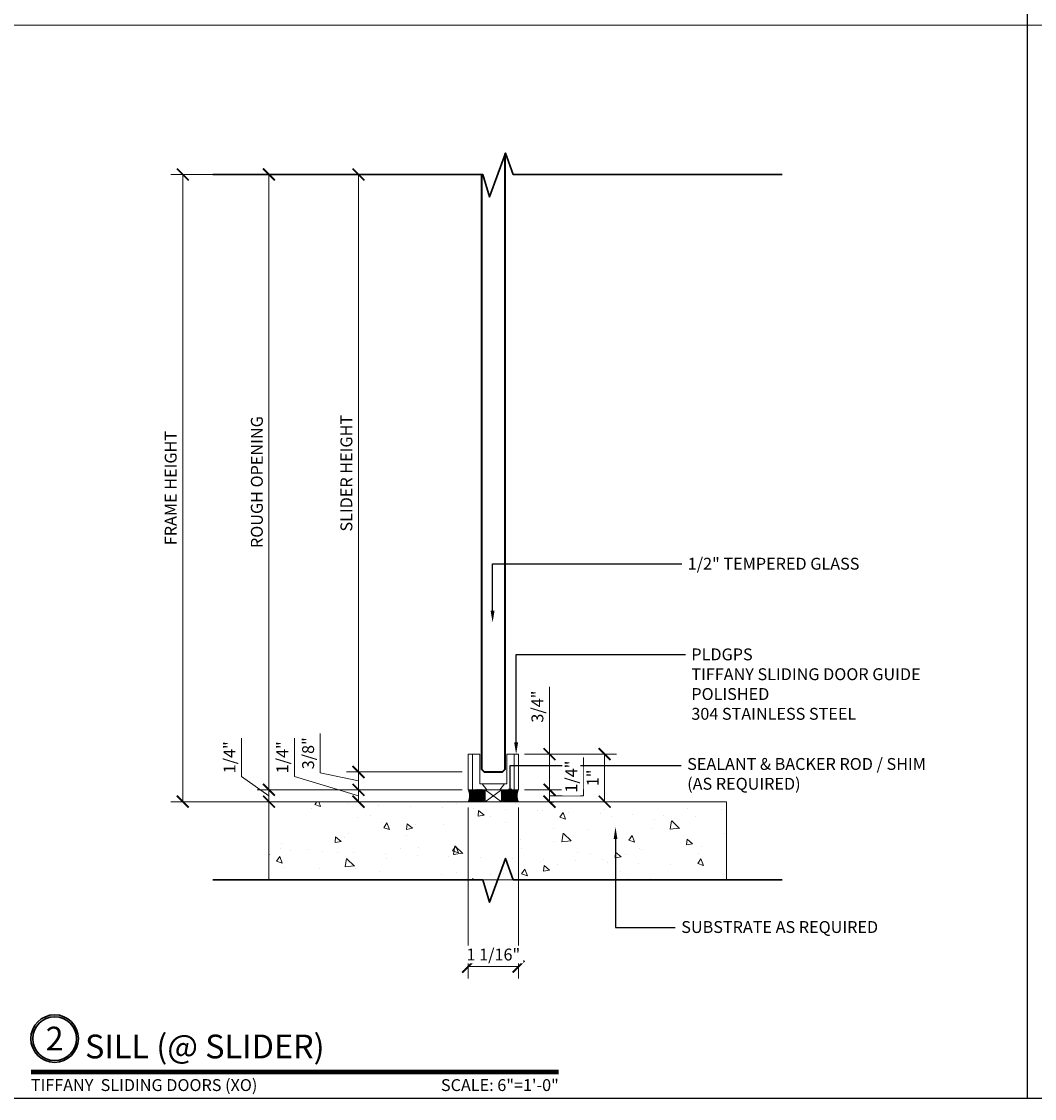
# Model space of a CAD drawing. Units: inches. Extents: x 11427 to 24807, y -8811 to -2994.
# Drawn here: x 11640 to 11662, y -3222 to -3199 of the extents above; entities that cross this region are included whole.
import ezdxf
from ezdxf import colors
from ezdxf.entities.mleader import LeaderData, LeaderLine
from ezdxf.enums import TextEntityAlignment as Align
from ezdxf.math import Vec2, Vec3

# ---------------------------------------------------------------- set-up
doc = ezdxf.new("R2010")
doc.units = ezdxf.units.IN
doc.header["$LTSCALE"] = 0.5
doc.header["$MEASUREMENT"] = 0
doc.header["$PDSIZE"] = 1
doc.layers.get('Defpoints').update_dxf_attribs({"color": 251, "lineweight": 0})
for name, color, linetype, lineweight in [('Border', 7, 'Continuous', 25), ('By Others', 8, 'Continuous', 5), ('Dimensions', 7, 'Continuous', 13), ('PRL - Glass', 5, 'Continuous', 35), ('PRL - Setting', 6, 'Continuous', 20), ('Symbols', 6, 'Continuous', 30), ('Text', 252, 'Continuous', 30)]:
    doc.layers.add(name, color=color, linetype=linetype, lineweight=lineweight)
doc.layers.add('stainless steel', color=252, linetype='Continuous')
doc.styles.get("Standard").update_dxf_attribs({"font": 'arial.ttf'})
doc.dimstyles.new('PRL-3$0', dxfattribs={"dimtxt": 0.125, "dimasz": 0.125, "dimexe": 0.125, "dimexo": 0.0625, "dimgap": 0.0625, "dimtad": 1, "dimdec": 4, "dimzin": 3, "dimdsep": 46, "dimlunit": 4, "dimtxsty": 'Standard', "dimblk": 'ARCHTICK', "dimcen": 0, "dimclrd": 256, "dimclre": 256, "dimclrt": 256, "dimazin": 0, "dimtfac": 1, "dimtdec": 4, "dimtofl": 0, "dimtmove": 0, "dimatfit": 3, "dimfxl": 0.125, "dimtfill": 1, "dimfrac": 2, "dimtolj": 1, "dimtzin": 0, "dimlwd": -1, "dimlwe": -1, "dimarcsym": 0})

# ---------------------------------------------------------------- blocks, each defined once
blk = doc.blocks.new('*U8')
at = {"const_width": 0.05}
blk.add_lwpolyline([(0, 0), (5.553633673713653, -1.110223024625157e-16)], dxfattribs=at)
at = {"ltscale": 0.25}
for radius in [0.2500000000000001, 0.2305829873135154]:
    blk.add_circle((0.2500000000000001, 0.3500000000000003), radius, dxfattribs=at)
at = {"ltscale": 0.25, "flags": 8}
for tag, p in [('VIEWNAME2', (0.5699000000000002, 0.4391999999999998)), ('VIEWNAME1', (0.5699000000000002, 0.06419999999999981))]:
    blk.add_attdef(tag, text='', height=0.25, dxfattribs=at).set_placement(p, align=Align.BOTTOM_LEFT)
at = {"flags": 8}
blk.add_attdef('#', text='', height=0.25, dxfattribs=at).set_placement((0.2500000000000001, 0.3500000000000003), align=Align.MIDDLE_CENTER)
at = {"ltscale": 0.25, "flags": 8}
blk.add_attdef('ARCH_REF:', text='', height=0.1249999998063334, dxfattribs=at).set_placement((0, -0.07640000000000013), align=Align.TOP_LEFT)
blk.add_attdef('SCALE', text='', height=0.1249999998063334, dxfattribs=at).set_placement((5.553633673713653, -0.07640000000000025), align=Align.TOP_RIGHT)
blk = doc.blocks.new('_ArchTick')
at = {"color": 0, "linetype": 'ByBlock', "const_width": 0.15}
blk.add_lwpolyline([(-0.5, -0.5), (0.5, 0.5)], dxfattribs=at)
blk = doc.blocks.new('*D65')
at = {"layer": 'Defpoints', "color": 0, "transparency": 16777216}
for p in [(11647.56444031575, -3202.364258380193), (11649.87079178031, -3202.364258380193), (11649.87079178031, -3214.933525766446)]:
    blk.add_point(p, dxfattribs=at)
at = {"layer": 'Dimensions', "transparency": 16777216}
for p, q in [((11649.74579178031, -3202.364258380193), (11647.31444031575, -3202.364258380193)), ((11647.56444031575, -3214.933525766446), (11647.56444031575, -3202.364258380193)), ((11649.74579178031, -3214.933525766446), (11647.31444031575, -3214.933525766446))]:
    blk.add_line(p, q, dxfattribs=at)
at = {"layer": 'Dimensions', "transparency": 16777216, "xscale": 0.25, "yscale": 0.25, "zscale": 0.25}
for p, rotation in [((11647.56444031575, -3202.364258380193), 90), ((11647.56444031575, -3214.933525766446), 270)]:
    blk.add_blockref('_ArchTick', p, dxfattribs=dict(at, rotation=rotation))
at = {"layer": 'Dimensions', "transparency": 16777216, "insert": (11647.31017701425, -3208.648892073318), "char_height": 0.25, "attachment_point": 5, "rotation": 90, "bg_fill": 3, "box_fill_scale": 1.25, "bg_fill_color": 256, "bg_fill_true_color": 13158600, "bg_fill_transparency": 0}
blk.add_mtext('\\A1;SLIDER HEIGHT', dxfattribs=at)
blk = doc.blocks.new('*D66')
at = {"layer": 'Defpoints', "color": 0, "transparency": 16777216}
for p in [(11645.68056864929, -3202.364258380193), (11649.87079178031, -3202.364258380193), (11649.87079178031, -3215.308525766446)]:
    blk.add_point(p, dxfattribs=at)
at = {"layer": 'Dimensions', "transparency": 16777216}
for p, q in [((11649.74579178031, -3202.364258380193), (11645.43056864929, -3202.364258380193)), ((11645.68056864929, -3215.308525766446), (11645.68056864929, -3202.364258380193)), ((11649.74579178031, -3215.308525766446), (11645.43056864929, -3215.308525766446))]:
    blk.add_line(p, q, dxfattribs=at)
at = {"layer": 'Dimensions', "transparency": 16777216, "xscale": 0.25, "yscale": 0.25, "zscale": 0.25}
for p, rotation in [((11645.68056864929, -3202.364258380193), 90), ((11645.68056864929, -3215.308525766446), 270)]:
    blk.add_blockref('_ArchTick', p, dxfattribs=dict(at, rotation=rotation))
at = {"layer": 'Dimensions', "transparency": 16777216, "insert": (11645.42622008176, -3208.836392073318), "char_height": 0.25, "attachment_point": 5, "rotation": 90, "bg_fill": 3, "box_fill_scale": 1.25, "bg_fill_color": 256, "bg_fill_true_color": 13158600, "bg_fill_transparency": 0}
blk.add_mtext('\\A1;ROUGH OPENING', dxfattribs=at)
blk = doc.blocks.new('RG-XSD2-07')
at = {"layer": 'stainless steel', "linetype": 'Continuous', "lineweight": 15}
for p, q in [((-0.53125, 0.75), (-0.53125, 0)), ((-0.53125, 0.75), (-0.4375, 0.75)), ((-0.4375, 0.75), (-0.4375, 0)), ((-0.4375, 0.75), (-0.28125, 0.75)), ((-0.28125, 0.125), (-0.28125, 0.75)), ((0.28125, 0.125), (0.28125, 0.75)), ((0.28125, 0.75), (0.4375, 0.75)), ((0.4375, 0.75), (0.4375, 0)), ((0.4375, 0.75), (0.53125, 0.75)), ((0.53125, 0), (0.53125, 0.75)), ((-0.53125, 0), (-0.4375, 0)), ((-0.4375, 0), (0.4375, 0)), ((-0.28125, 0.125), (0.28125, 0.125)), ((-0.1386902300818935, 0), (-0.2324402300818935, 0.125)), ((0.1386902300818935, 0), (0.2324402300818935, 0.125)), ((0.4375, 0), (0.53125, 0))]:
    blk.add_line(p, q, dxfattribs=at)
blk = doc.blocks.new('*D177')
at = {"layer": 'Defpoints', "color": 0, "transparency": 16777216}
for p in [(11649.87079178031, -3214.933525766446), (11647.56444031575, -3215.308525766444), (11649.87079178031, -3215.308525766444)]:
    blk.add_point(p, dxfattribs=at)
at = {"layer": 'Dimensions', "transparency": 16777216}
for p, q in [((11646.75924306112, -3214.954794387887), (11646.75924306112, -3214.126349640274)), ((11647.56444031575, -3215.121025766445), (11646.75924306112, -3214.954794387887)), ((11649.74579178031, -3214.933525766446), (11647.31444031575, -3214.933525766446)), ((11647.56444031575, -3214.933525766446), (11647.56444031575, -3215.308525766444)), ((11649.74579178031, -3215.308525766444), (11647.31444031575, -3215.308525766444))]:
    blk.add_line(p, q, dxfattribs=at)
at = {"layer": 'Dimensions', "transparency": 16777216, "xscale": 0.25, "yscale": 0.25, "zscale": 0.25}
for p, rotation in [((11647.56444031575, -3214.933525766446), 90), ((11647.56444031575, -3215.308525766444), 270)]:
    blk.add_blockref('_ArchTick', p, dxfattribs=dict(at, rotation=rotation))
at = {"layer": 'Dimensions', "transparency": 16777216, "insert": (11646.50489449359, -3214.540572014078), "char_height": 0.25, "attachment_point": 5, "rotation": 90, "bg_fill": 3, "box_fill_scale": 1.25, "bg_fill_color": 256, "bg_fill_true_color": 13158600, "bg_fill_transparency": 0}
blk.add_mtext('\\A1;3/8"', dxfattribs=at)
blk = doc.blocks.new('*D178')
at = {"layer": 'Defpoints', "color": 0, "transparency": 16777216}
for p in [(11648.53011604803, -3202.364258380193), (11643.86769458683, -3215.558525766446), (11649.87079178031, -3215.558525766446)]:
    blk.add_point(p, dxfattribs=at)
at = {"layer": 'Dimensions', "transparency": 16777216}
for p, q in [((11648.40511604803, -3202.364258380193), (11643.61769458683, -3202.364258380193)), ((11643.86769458683, -3202.364258380193), (11643.86769458683, -3215.558525766446)), ((11649.74579178031, -3215.558525766446), (11643.61769458683, -3215.558525766446))]:
    blk.add_line(p, q, dxfattribs=at)
at = {"layer": 'Dimensions', "transparency": 16777216, "xscale": 0.25, "yscale": 0.25, "zscale": 0.25}
for p, rotation in [((11643.86769458683, -3202.364258380193), 90), ((11643.86769458683, -3215.558525766446), 270)]:
    blk.add_blockref('_ArchTick', p, dxfattribs=dict(at, rotation=rotation))
at = {"layer": 'Dimensions', "transparency": 16777216, "insert": (11643.61343128533, -3208.961392073318), "char_height": 0.25, "attachment_point": 5, "rotation": 90, "bg_fill": 3, "box_fill_scale": 1.25, "bg_fill_color": 256, "bg_fill_true_color": 13158600, "bg_fill_transparency": 0}
blk.add_mtext('\\A1;FRAME HEIGHT', dxfattribs=at)
blk = doc.blocks.new('*D187')
at = {"layer": 'Defpoints', "color": 0, "transparency": 16777216}
for p in [(11649.87079178031, -3215.558525766446), (11650.93271085523, -3215.558525766447)]:
    blk.add_point(p, dxfattribs=at)
at = {"layer": 'Dimensions', "transparency": 16777216}
for p, q in [((11649.87079178031, -3215.683525766446), (11649.87079178031, -3219.278984923485)), ((11650.93271085523, -3215.683525766447), (11650.93271085523, -3219.278984923485)), ((11649.87079178031, -3219.028984923485), (11650.93271085523, -3219.028984923485))]:
    blk.add_line(p, q, dxfattribs=at)
at = {"layer": 'Dimensions', "transparency": 16777216, "xscale": 0.25, "yscale": 0.25, "zscale": 0.25, "rotation": 180}
blk.add_blockref('_ArchTick', (11649.87079178031, -3219.028984923485), dxfattribs=at)
at = {"layer": 'Dimensions', "transparency": 16777216, "xscale": 0.25, "yscale": 0.25, "zscale": 0.25}
blk.add_blockref('_ArchTick', (11650.93271085523, -3219.028984923485), dxfattribs=at)
at = {"layer": 'Dimensions', "transparency": 16777216, "insert": (11650.40175131777, -3218.774721621985), "char_height": 0.25, "attachment_point": 5, "bg_fill": 3, "box_fill_scale": 1.25, "bg_fill_color": 256, "bg_fill_true_color": 13158600, "bg_fill_transparency": 0}
blk.add_mtext('\\A1;1 1/16"', dxfattribs=at)
at = {"layer": 'Defpoints', "color": 0, "transparency": 16777216}
blk.add_point((11650.93271085523, -3219.028984923485), dxfattribs=at)
blk = doc.blocks.new('Dynblock-Sealant3')
at = {"layer": 'PRL - Setting', "lineweight": -3}
h = blk.add_hatch(dxfattribs=at)
h.set_pattern_fill('HONEY', color=256, scale=0.1666666666666666)
h.set_pattern_definition([(0, (0, 0), (0.03124999999999999, 0.0180421959121758), [0.02083333333333333, -0.04166666666666666]), (120, (0, 0), (-0.03124999999999998, 0.0180421959121758), [0.02083333333333332, -0.04166666666666664]), (59.99999999999999, (0, 0), (6.938893903907228e-18, 0.03608439182435161), [-0.04166666666666665, 0.02083333333333333])])
h.paths.add_polyline_path([(-0.1583744156338251, 0.2877946912706195, 0.197622861483537), (-0.16362861724856, 0.3109811814396535, 0.1781934081232639), (-0.2561978488301974, 0.375), (-0.4310222997784909, 0.375, 0.09541692369056783), (-0.4671145600077522, 0.3680490913411654, 0.3205653304227348), (-0.5389970698695228, 0.2585547271251669, 0.1070890218518376), (-0.5323692901004599, 0.2329292479413344, -0.2200532177392305), (-0.5286103470211716, 0.1199428811040467, 0.1971983640054528), (-0.5291107394211454, 0.07249129028127838, 0.2294187004762123), (-0.449864203179459, 0), (-0.2402519359384314, 0, 0.3435090603726153), (-0.1562500000000002, 0.113382104053017, -0.0900193469034897)])
at = {"layer": 'PRL - Setting'}
h = blk.add_hatch(color=256, dxfattribs=at)
edge = h.paths.add_edge_path()
edge.add_line((0, 0.375), (-0.2561978488290507, 0.375))
edge.add_arc((-0.2968777799687814, 0.2172425456155906), 0.1629179892196556, 35.125767951114085, 75.54049043261023, ccw=False)
edge.add_arc((-0.189187712072453, 0.2930007706581819), 0.0312499999999845, -9.589877105315225, 35.125767951116984, ccw=False)
edge.add_arc((0.3231379503013159, 0.2064404742977786), 0.4883366330377227, 170.4101228946807, 190.9855794753516)
edge.add_arc((-0.2710315728108981, 0.1106123631234368), 0.1148149856163851, -74.4499340415818, 1.3823096407652997, ccw=False)
edge.add_line((-0.2402519359347934, 0), (3.810285420513537e-13, 0))
edge.add_arc((0.3731777901703026, 0.1875), 0.4176337068263481, 153.3231490947053, 206.6768509051579, ccw=False)
blk.add_lwpolyline([(-0.5323692901001777, 0.2329292479407741, -0.1073450320601699), (-0.5389995510668086, 0.2586179536283453, -0.3204104769671941), (-0.467114560007758, 0.3680490913411631, -0.09541692369342575), (-0.4310222997773963, 0.375), (-0.2561978488301975, 0.375, -0.1781934081275193), (-0.1636286172470136, 0.3109811814374552, -0.1976228614784485), (-0.1583744156341709, 0.2877946912685729, 0.09001934690241879), (-0.15625, 0.1133821040530165, -0.3435090603726143), (-0.2402519359384314, 0), (-0.4498642031794589, 0, -0.2294187004830065), (-0.5291107394223218, 0.0724912902842334, -0.1971983639969396), (-0.5286103470207308, 0.1199428811050893, 0.2200532177358061)], format="xyb", close=True, dxfattribs=at)
blk.add_arc((0.3731777901703026, 0.1875), 0.4176337068251677, 153.3231490946955, 206.6768509053045, dxfattribs=at)
blk = doc.blocks.new('*U198')
at = {"layer": 'PRL - Setting'}
blk.add_lwpolyline([(0.3593179883373523, 0.25), (0.7048457444306342, 0.249999999999465), (0.7048457444306342, -5.350245731948656e-13), (0.3593179883373523, 0)], close=True, dxfattribs=at)
for points in [[(0.3593179883373523, 0.25), (0.7048457444306342, -5.350245731948656e-13)], [(0.3593179883373523, 0), (0.7048457444306342, 0.249999999999465)]]:
    blk.add_lwpolyline(points, dxfattribs=at)
at = {"layer": 'PRL - Setting', "yscale": 0.6666666666716596, "zscale": 0.6666666666716596, "rotation": 180}
for p, xscale in [((0, 0.250000000001819), 0.6666666666716596), ((1.06191907491658, 0.2500000000021935), -0.6666666666716596)]:
    blk.add_blockref('Dynblock-Sealant3', p, dxfattribs=dict(at, xscale=xscale))
blk = doc.blocks.new('*D199')
at = {"layer": 'Defpoints', "color": 0, "transparency": 16777216}
for p in [(11649.87079178031, -3215.308525766445), (11647.56444031575, -3215.558525766446), (11649.87079178031, -3215.558525766446)]:
    blk.add_point(p, dxfattribs=at)
at = {"layer": 'Dimensions', "transparency": 16777216}
for p, q in [((11646.21843013094, -3215.027902119235), (11646.21843013094, -3214.222820263846)), ((11647.56444031575, -3215.433525766446), (11646.21843013094, -3215.027902119235)), ((11649.74579178031, -3215.308525766445), (11647.31444031575, -3215.308525766445)), ((11647.56444031575, -3215.308525766445), (11647.56444031575, -3215.558525766446)), ((11649.74579178031, -3215.558525766446), (11647.31444031575, -3215.558525766446))]:
    blk.add_line(p, q, dxfattribs=at)
at = {"layer": 'Dimensions', "transparency": 16777216, "xscale": 0.25, "yscale": 0.25, "zscale": 0.25}
for p, rotation in [((11647.56444031575, -3215.308525766445), 90), ((11647.56444031575, -3215.558525766446), 270)]:
    blk.add_blockref('_ArchTick', p, dxfattribs=dict(at, rotation=rotation))
at = {"layer": 'Dimensions', "transparency": 16777216, "insert": (11645.96416682944, -3214.625361191539), "char_height": 0.25, "attachment_point": 5, "rotation": 90, "bg_fill": 3, "box_fill_scale": 1.25, "bg_fill_color": 256, "bg_fill_true_color": 13158600, "bg_fill_transparency": 0}
blk.add_mtext('\\A1;1/4"', dxfattribs=at)
blk = doc.blocks.new('*D200')
at = {"layer": 'Defpoints', "color": 0, "transparency": 16777216}
for p in [(11650.93329178031, -3214.558525766446), (11650.93329178031, -3215.307376197899), (11651.58323697189, -3215.307376197899)]:
    blk.add_point(p, dxfattribs=at)
at = {"layer": 'Dimensions', "transparency": 16777216}
for p, q in [((11651.58323697189, -3214.558525766446), (11651.58323697189, -3213.145025133234)), ((11651.05829178031, -3214.558525766446), (11651.83323697189, -3214.558525766446)), ((11651.58323697189, -3215.307376197899), (11651.58323697189, -3214.558525766446)), ((11651.05829178031, -3215.307376197899), (11651.83323697189, -3215.307376197899))]:
    blk.add_line(p, q, dxfattribs=at)
at = {"layer": 'Dimensions', "transparency": 16777216, "xscale": 0.25, "yscale": 0.25, "zscale": 0.25}
for p, rotation in [((11651.58323697189, -3214.558525766446), 90), ((11651.58323697189, -3215.307376197899), 270)]:
    blk.add_blockref('_ArchTick', p, dxfattribs=dict(at, rotation=rotation))
at = {"layer": 'Dimensions', "transparency": 16777216, "insert": (11651.32888840436, -3213.559247507038), "char_height": 0.25, "attachment_point": 5, "rotation": 90, "bg_fill": 3, "box_fill_scale": 1.25, "bg_fill_color": 256, "bg_fill_true_color": 13158600, "bg_fill_transparency": 0}
blk.add_mtext('\\A1;3/4"', dxfattribs=at)
blk = doc.blocks.new('*D208')
at = {"layer": 'Defpoints', "color": 0, "transparency": 16777216}
for p in [(11647.56444031575, -3215.308525766443), (11645.68056864929, -3215.558525766444), (11647.56444031575, -3215.558525766444)]:
    blk.add_point(p, dxfattribs=at)
at = {"layer": 'Dimensions', "transparency": 16777216}
for p, q in [((11645.10619257171, -3215.027902119233), (11645.10619257171, -3214.222820263844)), ((11645.68056864929, -3215.433525766444), (11645.10619257171, -3215.027902119233)), ((11647.43944031575, -3215.308525766443), (11645.43056864929, -3215.308525766443)), ((11645.68056864929, -3215.308525766443), (11645.68056864929, -3215.558525766444)), ((11647.43944031575, -3215.558525766444), (11645.43056864929, -3215.558525766444))]:
    blk.add_line(p, q, dxfattribs=at)
at = {"layer": 'Dimensions', "transparency": 16777216, "xscale": 0.25, "yscale": 0.25, "zscale": 0.25}
for p, rotation in [((11645.68056864929, -3215.308525766443), 90), ((11645.68056864929, -3215.558525766444), 270)]:
    blk.add_blockref('_ArchTick', p, dxfattribs=dict(at, rotation=rotation))
at = {"layer": 'Dimensions', "transparency": 16777216, "insert": (11644.85192927021, -3214.625361191537), "char_height": 0.25, "attachment_point": 5, "rotation": 90, "bg_fill": 3, "box_fill_scale": 1.25, "bg_fill_color": 256, "bg_fill_true_color": 13158600, "bg_fill_transparency": 0}
blk.add_mtext('\\A1;1/4"', dxfattribs=at)
blk = doc.blocks.new('*D216')
at = {"layer": 'Defpoints', "color": 0, "transparency": 16777216}
for p in [(11650.93495551308, -3215.308525766446), (11650.93495551308, -3215.558525766447), (11651.5832369719, -3215.558525766447)]:
    blk.add_point(p, dxfattribs=at)
at = {"layer": 'Dimensions', "transparency": 16777216}
for p, q in [((11652.29625869786, -3215.434834887853), (11652.29625869786, -3214.629753032464)), ((11651.05995551308, -3215.308525766446), (11651.8332369719, -3215.308525766446)), ((11651.5832369719, -3215.308525766446), (11651.5832369719, -3215.558525766447)), ((11651.5832369719, -3215.433525766447), (11652.29625869786, -3215.434834887853)), ((11651.05995551308, -3215.558525766447), (11651.8332369719, -3215.558525766447))]:
    blk.add_line(p, q, dxfattribs=at)
at = {"layer": 'Dimensions', "transparency": 16777216, "xscale": 0.25, "yscale": 0.25, "zscale": 0.25}
for p, rotation in [((11651.5832369719, -3215.308525766446), 90), ((11651.5832369719, -3215.558525766447), 270)]:
    blk.add_blockref('_ArchTick', p, dxfattribs=dict(at, rotation=rotation))
at = {"layer": 'Dimensions', "transparency": 16777216, "insert": (11652.04199539635, -3215.032293960161), "char_height": 0.25, "attachment_point": 5, "rotation": 90, "bg_fill": 3, "box_fill_scale": 1.25, "bg_fill_color": 256, "bg_fill_true_color": 13158600, "bg_fill_transparency": 0}
blk.add_mtext('\\A1;1/4"', dxfattribs=at)
blk = doc.blocks.new('*D217')
at = {"layer": 'Defpoints', "color": 0, "transparency": 16777216}
for p in [(11650.93329178031, -3214.558525766446), (11650.93495551308, -3215.558525766445), (11652.74305371423, -3215.558525766445)]:
    blk.add_point(p, dxfattribs=at)
at = {"layer": 'Dimensions', "transparency": 16777216}
for p, q in [((11651.05829178031, -3214.558525766446), (11652.99305371423, -3214.558525766446)), ((11652.74305371423, -3214.558525766446), (11652.74305371423, -3215.558525766445)), ((11651.05995551308, -3215.558525766445), (11652.99305371423, -3215.558525766445))]:
    blk.add_line(p, q, dxfattribs=at)
at = {"layer": 'Dimensions', "transparency": 16777216, "xscale": 0.25, "yscale": 0.25, "zscale": 0.25}
for p, rotation in [((11652.74305371423, -3214.558525766446), 90), ((11652.74305371423, -3215.558525766445), 270)]:
    blk.add_blockref('_ArchTick', p, dxfattribs=dict(at, rotation=rotation))
at = {"layer": 'Dimensions', "transparency": 16777216, "insert": (11652.49254211805, -3215.058525766444), "char_height": 0.25, "attachment_point": 5, "rotation": 90, "bg_fill": 3, "box_fill_scale": 1.25, "bg_fill_color": 256, "bg_fill_true_color": 13158600, "bg_fill_transparency": 0}
blk.add_mtext('\\A1;1"', dxfattribs=at)

msp = doc.modelspace()

# ---------------------------------------------------------------- hatches: boundary and pattern name
at = {"layer": 'By Others'}
h = msp.add_hatch(dxfattribs=at)
h.set_pattern_fill('AR-CONC', color=256, scale=0.2, angle=-90.00000000000001)
h.set_pattern_definition([(320, (16060.07884512183, 9176.608798532388), (-0.1255042699651905, -1.434520365201507), [0.15, -1.65]), (265, (16060.07884512183, 9176.608798532388), (1.504384267400024, 0.2775026672259998), [0.12, -1.32]), (10.45144445999999, (16060.06838643383, 9176.48925517039), (1.378879981937259, -1.157017693454224), [0.1274803839999999, -1.402284223999999]), (316.1842, (16060.47884512183, 9176.608798532388), (-0.3310385615861535, -2.134482661343145), [0.225, -2.475]), (6.635635489999989, (16060.45125850783, 9176.430925042388), (1.948237201549101, -1.869323891348457), [0.191220684, -2.10342752]), (261.1841639899999, (16060.47884512183, 9176.608798532388), (1.94823720053998, -1.869323890109547), [0.18, -1.980000002]), (291, (16060.37884512183, 9176.408798532391), (-0.8052377813306779, -1.193814104236923), [0.15, -1.65]), (236, (16060.37884512183, 9176.408798532391), (1.450300090093706, -0.4866306638431637), [0.12, -1.32]), (341.4514447399999, (16060.31174197383, 9176.30931402439), (0.6450623056127074, -1.680444753459942), [0.12748038, -1.402284224]), (307.5, (16060.07884512183, 9176.608798532388), (0.6657877076626231, -0.02431971063458146), [0, -1.303999999999994, 0, -1.339999999999994, 0, -1.324999999999994]), (277.5, (16060.07884512183, 9176.608798532388), (0.7888234237647204, -0.5261390748842973), [0, -0.7639999999999999, 0, -1.274, 0, -0.5049999999999999]), (237.5, (16060.07884512183, 9177.054798532388), (-0.04510974346875971, -1.067644872344818), [0, -0.5, 0, -1.56, 0, -2.07]), (227.5, (16060.07884512183, 9177.254798532389), (0.2002099646646353, -1.166372338684772), [0, -0.65, 0, -1.036, 0, -1.47])])
h.paths.add_polyline_path([(11655.3046819095, -3215.558525766446), (11655.3046819095, -3217.203493769432), (11645.68056864929, -3217.203493769432), (11645.68056864929, -3215.558525766446)])

# ---------------------------------------------------------------- linework, layer by layer
at = {"layer": 'Border'}
msp.add_line((11661.6427197856, -3221.802198007567), (11661.6427197856, -3176.637198007568), dxfattribs=at)
at = {"layer": 'By Others'}
msp.add_lwpolyline([(11655.3046819095, -3215.558525766446), (11655.3046819095, -3217.203493769432), (11645.68056864929, -3217.203493769432), (11645.68056864929, -3215.558525766446)], close=True, dxfattribs=at)
at = {"layer": 'Dimensions'}
msp.add_line((11619.01729654571, -3199.219698007568), (11682.95543140557, -3199.219698007568), dxfattribs=at)
at = {"layer": 'PRL - Glass'}
msp.add_lwpolyline([(11650.15204178031, -3202.364258380193), (11650.15204178031, -3214.873525766446), (11650.21204178031, -3214.933525766446), (11650.59204178031, -3214.933525766446), (11650.65204178031, -3214.873525766446), (11650.65204178031, -3201.920735015888)], dxfattribs=at)
at = {"layer": 'Symbols'}
msp.add_lwpolyline([(11656.47447324876, -3217.203493769432), (11650.82176178777, -3217.203493769432), (11650.65496061313, -3216.751849724123), (11650.32278836699, -3217.676008461073), (11650.17708181764, -3217.203493769432), (11644.50196271419, -3217.203493769432)], dxfattribs=at)

# ---------------------------------------------------------------- block references
at = {"layer": 'Dimensions', "xscale": -1, "rotation": 180}
msp.add_blockref('*U198', (11649.87079178031, -3215.308525766444), dxfattribs=at)
at = {"layer": 'Symbols', "xscale": 2, "yscale": 2, "zscale": 2}
msp.add_blockref('*U8', (11640.67147842134, -3221.243092393873), dxfattribs=at).add_auto_attribs({'SCALE': 'SCALE: 6"=1\'-0"', 'VIEWNAME1': 'SILL (@ SLIDER)', '#': '2', 'ARCH_REF:': 'TIFFANY  SLIDING DOORS (XO)'})

# ---------------------------------------------------------------- dimensions: what is measured, and where the dimension line sits
at = {"layer": 'Dimensions'}
dim = msp.add_linear_dim(base=(11647.56444031575, -3202.364258380193), p1=(11649.87079178031, -3214.933525766446), p2=(11649.87079178031, -3202.364258380193), angle=90, text='SLIDER HEIGHT', dimstyle='PRL-3$0', dxfattribs=at)
dim.commit()
dim.dimension.update_dxf_attribs({"geometry": '*D65', "text_midpoint": (11647.56444031575, -3208.648892073318), "dimtype": 160})

# ---------------------------------------------------------------- leaders
at = {"layer": 'Text'}
ml = msp.add_multileader_mtext('Standard', dxfattribs=at)
ml.set_content('\\A1;{\\f@Arial Unicode MS|b0|i0|c0|p34;1/2" TEMPERED GLASS}', color=256)
ml.set_leader_properties()
ml.build(insert=Vec2(0, 0))
ml.multileader.update_dxf_attribs({"dogleg_length": 0.2039590759959961, "arrow_head_size": 0.25, "scale": 2})
ctx = ml.context
ctx.base_point, ctx.scale, ctx.char_height, ctx.arrow_head_size, ctx.landing_gap_size, ctx.plane_origin = Vec3(11654.36617724329, -3210.556709207979), 2, 0.25, 0.25, 0.125, Vec3(11648.98749837214, -3208.322170359753)
notes = []
notes.append((ctx, [(0, (1, 1, 0), (11650.38610466911, -3210.556709207979), (1, 0), 3.980072574178935, [(0, [(11650.38584262419, -3211.790237095383)], 0, [])])]))
ctx.mtext.insert, ctx.mtext.width, ctx.mtext.flow_direction = Vec3(11654.49117724329, -3210.427531172508), 5.846282866910769, 5
ml = msp.add_multileader_mtext('Standard', dxfattribs=at)
ml.set_content('\\A1;{\\f@Arial Unicode MS|b0|i0|c0|p34;PLDGPS \\PTIFFANY SLIDING DOOR GUIDE \\PPOLISHED\\P304 STAINLESS STEEL}', color=256)
ml.set_leader_properties()
ml.build(insert=Vec2(0, 0))
ml.multileader.update_dxf_attribs({"dogleg_length": 0.2039590759959961, "arrow_head_size": 0.25, "scale": 2})
ctx = ml.context
ctx.base_point, ctx.scale, ctx.char_height, ctx.arrow_head_size, ctx.landing_gap_size, ctx.plane_origin = Vec3(11654.44190014406, -3212.462255756957), 2, 0.25, 0.25, 0.125, Vec3(11649.48283261307, -3211.090453924158)
notes.append((ctx, [(0, (1, 1, 0), (11650.88143891004, -3212.462255756957), (1, 0), 3.560461234017653, [(0, [(11650.88117686512, -3214.558520659788)], 0, [])])]))
ctx.mtext.insert, ctx.mtext.width, ctx.mtext.flow_direction = Vec3(11654.56690014406, -3212.335124106206), 5.846282866910769, 5
ml = msp.add_multileader_mtext('Standard', dxfattribs=at)
ml.set_content('{\\f@Arial Unicode MS|b0|i0|c0|p34;SUBSTRATE AS REQUIRED}', color=256)
ml.set_leader_properties()
ml.build(insert=Vec2(0, 0))
ml.multileader.update_dxf_attribs({"dogleg_length": 3.023383020733533, "arrow_head_size": 0.25, "scale": 2})
ctx = ml.context
ctx.base_point, ctx.scale, ctx.char_height, ctx.arrow_head_size, ctx.landing_gap_size, ctx.plane_origin = Vec3(11654.22987632239, -3218.205420441957), 2, 0.25, 0.25, 0.125, Vec3(11654.74546062838, -3218.776329044834)
notes.append((ctx, [(0, (1, 1, 0), (11652.97226384536, -3218.205420441957), (1, 0), 1.257612477031301, [(0, [(11652.97203091654, -3216.096532673648)], 0, [])])]))
ctx.mtext.insert, ctx.mtext.width, ctx.mtext.flow_direction = Vec3(11654.35487632239, -3218.070614848506), 7.846600085882528, 5
for ctx, leaders in notes:
    for number, flags, end, landing, length, lines in leaders:
        leader = LeaderData()
        leader.index, (leader.has_last_leader_line, leader.has_dogleg_vector, leader.attachment_direction) = number, flags
        leader.last_leader_point, leader.dogleg_vector, leader.dogleg_length = Vec3(end), Vec3(landing), length
        for number, points, colour, breaks in lines:
            line = LeaderLine()
            line.index, line.vertices, line.color, line.breaks = number, Vec3.list(points), colors.encode_raw_color(colour), breaks
            leader.lines.append(line)
        ctx.leaders.append(leader)

# ---------------------------------------------------------------- next in the draw order: linework, layer by layer
at = {"layer": 'Border'}
msp.add_lwpolyline([(11619.0172965457, -3176.637198007568), (11682.95543140557, -3176.637198007568), (11682.95543140557, -3221.802198007567), (11619.0172965457, -3221.802198007567)], close=True, dxfattribs=at)

# ---------------------------------------------------------------- next in the draw order: dimensions: what is measured, and where the dimension line sits
at = {"layer": 'Dimensions'}
dim = msp.add_linear_dim(base=(11645.68056864929, -3202.364258380193), p1=(11649.87079178031, -3215.308525766446), p2=(11649.87079178031, -3202.364258380193), angle=90, text='ROUGH OPENING', dimstyle='PRL-3$0', dxfattribs=at)
dim.commit()
dim.dimension.update_dxf_attribs({"geometry": '*D66', "text_midpoint": (11645.42622008176, -3208.836392073318)})

# ---------------------------------------------------------------- next in the draw order: block references
at = {"layer": 'stainless steel'}
msp.add_blockref('RG-XSD2-07', (11650.40204178031, -3215.308525766446), dxfattribs=at)

# ---------------------------------------------------------------- next in the draw order: dimensions: what is measured, and where the dimension line sits
at = {"layer": 'Dimensions'}
dim = msp.add_linear_dim(base=(11647.56444031575, -3215.308525766444), p1=(11649.87079178031, -3214.933525766446), p2=(11649.87079178031, -3215.308525766444), angle=270.0000000000767, dimstyle='PRL-3$0', dxfattribs=at)
dim.commit()
dim.dimension.update_dxf_attribs({"geometry": '*D177', "text_midpoint": (11646.75924306112, -3214.829794387885), "dimtype": 160})

# ---------------------------------------------------------------- next in the draw order: dimensions: what is measured, and where the dimension line sits
dim = msp.add_linear_dim(base=(11643.86769458683, -3215.558525766446), p1=(11648.53011604803, -3202.364258380193), p2=(11649.87079178031, -3215.558525766446), angle=90, text='FRAME HEIGHT', dimstyle='PRL-3$0', dxfattribs=at)
dim.commit()
dim.dimension.update_dxf_attribs({"geometry": '*D178', "text_midpoint": (11643.61343128533, -3208.961392073318)})

# ---------------------------------------------------------------- next in the draw order: linework, layer by layer
at = {"layer": 'Symbols'}
msp.add_lwpolyline([(11656.47447324876, -3202.364258380193), (11650.82176178777, -3202.364258380193), (11650.65496061313, -3201.912614334883), (11650.32278836699, -3202.836773071834), (11650.17708181764, -3202.364258380193), (11644.50196271419, -3202.364258380193)], dxfattribs=at)

# ---------------------------------------------------------------- next in the draw order: dimensions: what is measured, and where the dimension line sits
at = {"layer": 'Dimensions'}
dim = msp.add_linear_dim(base=(11650.93271085523, -3219.028984923485), p1=(11649.87079178031, -3215.558525766446), p2=(11650.93271085523, -3215.558525766447), dimstyle='PRL-3$0', dxfattribs=at)
dim.commit()
dim.dimension.update_dxf_attribs({"geometry": '*D187', "text_midpoint": (11650.40175131777, -3219.028984923485), "dimtype": 160})

# ---------------------------------------------------------------- next in the draw order: dimensions: what is measured, and where the dimension line sits
dim = msp.add_linear_dim(base=(11647.56444031575, -3215.558525766446), p1=(11649.87079178031, -3215.308525766445), p2=(11649.87079178031, -3215.558525766446), angle=270, dimstyle='PRL-3$0', dxfattribs=at)
dim.commit()
dim.dimension.update_dxf_attribs({"geometry": '*D199', "text_midpoint": (11646.21843013094, -3214.902902119233), "dimtype": 160})

# ---------------------------------------------------------------- next in the draw order: leaders
at = {"layer": 'Text'}
ml = msp.add_multileader_mtext('Standard', dxfattribs=at)
ml.set_content('{\\f@Arial Unicode MS|b0|i0|c0|p34;SEALANT & BACKER ROD / SHIM\\P(AS REQUIRED)}', color=256)
ml.set_leader_properties()
ml.build(insert=Vec2(0, 0))
ml.multileader.update_dxf_attribs({"dogleg_length": 0.2039590759959961, "arrow_head_size": 0.25, "scale": 2})
ctx = ml.context
ctx.base_point, ctx.scale, ctx.char_height, ctx.arrow_head_size, ctx.landing_gap_size, ctx.plane_origin = Vec3(11654.35487632239, -3214.794025913994), 2, 0.25, 0.25, 0.125, Vec3(11651.56329948274, -3215.376399222986)
notes = []
notes.append((ctx, [(0, (1, 1, 0), (11650.7550954471, -3214.794025913994), (1, 0), 3.599780875294612, [(0, [(11650.75486251828, -3215.53711682566)], 0, [])])]))
ctx.mtext.insert, ctx.mtext.width, ctx.mtext.flow_direction = Vec3(11654.47987632239, -3214.640205995849), 7.846600085882528, 5
for ctx, leaders in notes:
    for number, flags, end, landing, length, lines in leaders:
        leader = LeaderData()
        leader.index, (leader.has_last_leader_line, leader.has_dogleg_vector, leader.attachment_direction) = number, flags
        leader.last_leader_point, leader.dogleg_vector, leader.dogleg_length = Vec3(end), Vec3(landing), length
        for number, points, colour, breaks in lines:
            line = LeaderLine()
            line.index, line.vertices, line.color, line.breaks = number, Vec3.list(points), colors.encode_raw_color(colour), breaks
            leader.lines.append(line)
        ctx.leaders.append(leader)

# ---------------------------------------------------------------- next in the draw order: dimensions: what is measured, and where the dimension line sits
at = {"layer": 'Dimensions'}
for base, p1, p2, angle, picture, middle in [((11651.58323697189, -3215.307376197899), (11650.93329178031, -3214.558525766446), (11650.93329178031, -3215.307376197899), 90, '*D200', (11651.58323697189, -3213.559247507038)), ((11645.68056864929, -3215.558525766444), (11647.56444031575, -3215.308525766443), (11647.56444031575, -3215.558525766444), 270, '*D208', (11645.10619257171, -3214.902902119231))]:
    dim = msp.add_linear_dim(base=base, p1=p1, p2=p2, angle=angle, dimstyle='PRL-3$0', dxfattribs=at)
    dim.commit()
    dim.dimension.update_dxf_attribs({"geometry": picture, "text_midpoint": middle, "dimtype": 160})

# ---------------------------------------------------------------- next in the draw order: dimensions: what is measured, and where the dimension line sits
dim = msp.add_linear_dim(base=(11651.5832369719, -3215.558525766447), p1=(11650.93495551308, -3215.308525766444), p2=(11650.93495551308, -3215.558525766445), angle=270, dimstyle='PRL-3$0', dxfattribs=at)
dim.commit()
dim.dimension.update_dxf_attribs({"geometry": '*D216', "text_midpoint": (11652.29625869785, -3215.309834887856), "dimtype": 160})

# ---------------------------------------------------------------- next in the draw order: dimensions: what is measured, and where the dimension line sits
dim = msp.add_linear_dim(base=(11652.74305371423, -3215.558525766445), p1=(11650.93329178031, -3214.558525766446), p2=(11650.93495551308, -3215.558525766445), angle=90, dimstyle='PRL-3$0', dxfattribs=at)
dim.commit()
dim.dimension.update_dxf_attribs({"geometry": '*D217', "text_midpoint": (11652.49254211805, -3215.058525766444)})

doc.saveas('drawing.dxf')
